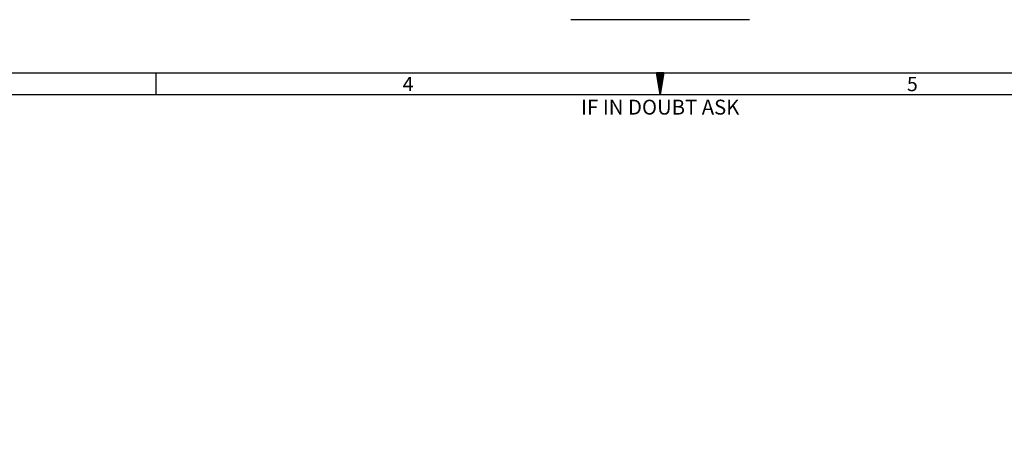
# Model space of a CAD drawing. Extents: x 4 to 1117, y 1 to 1800.
# Drawn here: x 388 to 653, y 687 to 803 of the extents above; entities that cross this region are included whole.
import ezdxf
from ezdxf.enums import TextEntityAlignment as Align

# ---------------------------------------------------------------- set-up
doc = ezdxf.new("R2010")
doc.units = 0
doc.header["$LTSCALE"] = 12
doc.header["$MEASUREMENT"] = 0
for name, pattern in [('LFUN', [0]), ('SOLID_MEDIUM', [0]), ('SOLID_THIN', [0])]:
    doc.linetypes.add(name, pattern=pattern)
doc.layers.get('0').update_dxf_attribs({"linetype": 'CONTINUOUS'})
doc.layers.add('1', color=7, linetype='CONTINUOUS')
doc.layers.add('TEXT', color=7, linetype='CONTINUOUS')
doc.styles.add('PLAIN_SMALL', font='medtext', dxfattribs={"width": 1.061333})
doc.styles.add('UNDERLINED', font='medtext', dxfattribs={"width": 1.061333})

# ---------------------------------------------------------------- blocks, each defined once
blk = doc.blocks.new('MEDFUNV_9')
at = {"color": 0, "linetype": 'LFUN'}
for points in [[(-6, 1), (0, 0), (-6, -1), (-6, 1)], [(-6, 0.83), (-1, 0), (-6, -0.83)], [(-6, 0.67), (-2, 0), (-6, -0.67)], [(-6, 0.5), (-3, 0), (-6, -0.5)], [(-6, 0.33), (-4, 0), (-6, -0.33)], [(-6, 0.17), (-5, 0), (-6, -0.17)]]:
    blk.add_lwpolyline(points, dxfattribs=at)

msp = doc.modelspace()

# ---------------------------------------------------------------- linework, layer by layer
at = {"color": 132, "linetype": 'SOLID_MEDIUM'}
for p, q in [((424.695984, 788.928406), (424.695984, 783.167786)), ((560.190796, 783.167786), (560.190796, 788.928406))]:
    msp.add_line(p, q, dxfattribs=at)
for points in [[(18.21109, 15.083084), (1102.17041, 15.083084), (1102.17041, 788.928406), (18.21109, 788.928406)], [(23.971741, 20.843719), (1096.409851, 20.843719), (1096.409851, 783.167786), (23.971741, 783.167786)]]:
    msp.add_lwpolyline(points, close=True, dxfattribs=at)
at = {"layer": '1', "color": 7, "linetype": 'SOLID_THIN'}
msp.add_lwpolyline([(584.193481, 803.330017), (536.188171, 803.330017)], dxfattribs=at)

# ---------------------------------------------------------------- block references
at = {"color": 132, "linetype": 'SOLID_MEDIUM', "rotation": 270}
msp.add_blockref('MEDFUNV_9', (560.190796, 783.167786), dxfattribs=at)

# ---------------------------------------------------------------- texts
at = {"layer": 'TEXT', "color": 7, "style": 'PLAIN_SMALL', "width": 1}
for s, p in [('4', (492.44342, 786.048096)), ('5', (627.938416, 786.048096))]:
    msp.add_text(s, height=3.840424, dxfattribs=at).set_placement(p, align=Align.MIDDLE_CENTER)
at = {"layer": 'TEXT', "color": 7, "style": 'UNDERLINED', "width": 1}
msp.add_text('%%uIF IN DOUBT ASK', height=3.99999991, dxfattribs=at).set_placement((560.190796, 781.835786), align=Align.TOP_CENTER)

doc.saveas('drawing.dxf')
